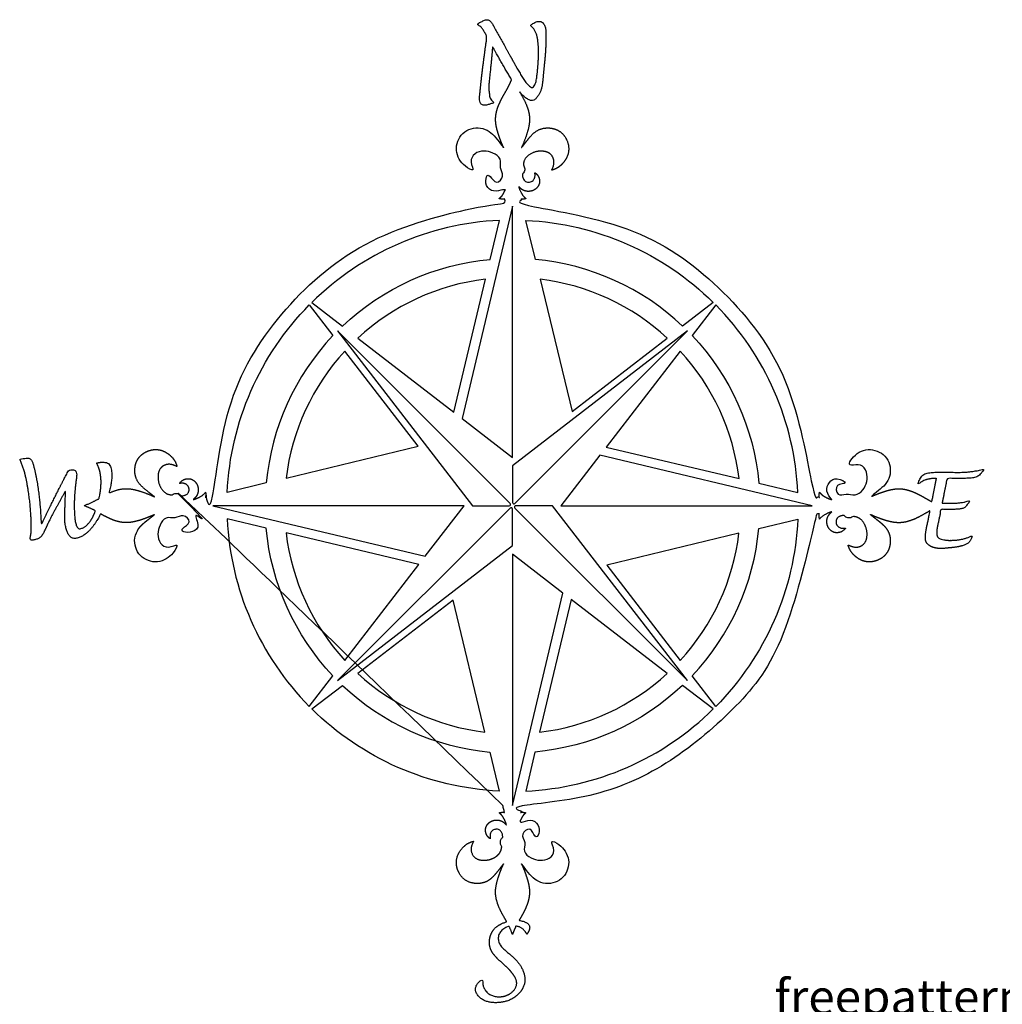
# Model space of a CAD drawing. Units: millimetres. Extents: x 104 to 868, y 158 to 929.
# Drawn here: x 104 to 489, y 543 to 929 of the extents above; entities that cross this region are included whole.
import ezdxf

# ---------------------------------------------------------------- set-up
doc = ezdxf.new("R2010")
doc.units = ezdxf.units.MM
doc.styles.get("Standard").update_dxf_attribs({"font": 'arial.ttf'})

msp = doc.modelspace()

# ---------------------------------------------------------------- linework, layer by layer
for points in [[(297.1713400701381, 757.5998324827427), (297.1713400701381, 856.0182812905701), (277.4134782947788, 772.8475741966851)], [(414.5333020168418, 738.6563193438701), (331.3625949229579, 758.4141811192297), (316.1148532090103, 738.6563193438701)], [(278.2278269312653, 738.6563193438701), (179.8093781234347, 738.6563193438701), (262.9800852173235, 718.8984575685108)], [(297.1713400701381, 621.2943573971704), (316.9292018454976, 704.4650644910555), (297.1713400701381, 719.7128062049942)]]:
    msp.add_lwpolyline(points, close=True)
for points in [[(288.3959507722689, 835.1521329225217), (292.0260332553139, 850.4329629210742, 0.1853553005992423), (218.549453426338, 818.2747291004835), (230.5503819937201, 809.0132482174087, -0.1684259013675521)], [(375.7932267139431, 818.2747291004762), (363.7922981465586, 809.0132482174, 0.1680092750207747), (306.1031033007089, 835.1377844090688), (302.4073184979261, 850.4287522667805, -0.1851455407280838)], [(274.1865949051803, 775.3378580657065), (286.5500756326285, 827.3819226479076, 0.1577298832695089), (236.5945633903234, 804.3487699527338)], [(320.4936217158527, 775.5983452143826), (357.7481167499914, 804.3487699527615, 0.157179346990295), (307.9832396582165, 827.3588940935153)], [(217.5529303135322, 817.2782059876753), (226.8144111966083, 805.2772774202905, 0.1680092750207747), (200.6898750049395, 747.588082574441), (185.3989071472279, 743.8922977716583, -0.1851455407280838)], [(393.6671536487895, 747.4317086417395), (408.947983647342, 743.8016261586945, 0.1853553005992423), (376.7897498267512, 817.2782059876704), (367.5282689436765, 805.2772774202882, -0.1684259013675521)], [(228.6569273691061, 807.170732044902), (281.5315795164618, 738.6563193438703), (295.882769906362, 738.656319343866, 0.6681786379193834), (296.2601833692972, 739.5674760447064)], [(365.6857527711697, 807.1707320449021), (297.1713400701381, 754.2960798975465), (297.1713400701337, 739.9448895076464, 0.6681786379193834), (298.0824967709741, 739.5674760447112)], [(260.2293141996256, 761.9786009895992), (231.4788894612821, 799.2330960236944, 0.1571793469902369), (208.4687653205174, 749.4682189319507)], [(333.8528787919731, 761.6410645088376), (385.8969433742336, 749.2775837813796, 0.1577298832696514), (362.863790679038, 799.2330960237238)], [(228.6569273691064, 670.1419066428384), (297.1713400701381, 723.016558790194), (297.1713400701424, 737.3677491800942, 0.6681786379193834), (296.260183369302, 737.7451626430294)], [(365.68575277117, 670.1419066428385), (312.8111006238143, 738.6563193438702), (298.4599102339139, 738.6563193438745, 0.6681786379193834), (298.0824967709789, 737.7451626430341)], [(200.6755264914866, 729.880930046001), (185.3946964929341, 733.511012529046, 0.1853553005992423), (217.5529303135249, 660.03443270007), (226.8144111965996, 672.0353612674523, -0.1684259013675521)], [(376.7897498267439, 660.034432700065), (367.5282689436679, 672.0353612674498, 0.1680092750207747), (393.6528051353366, 729.7245561132992), (408.9437729930482, 733.4203409160823, -0.1851455407280838)], [(208.4457367661055, 728.0350549063523, 0.1577298832694982), (231.478889461248, 678.0795426640386), (260.4898013482934, 715.6715741789124)], [(334.1133659406407, 715.3340376981581), (362.8637906790475, 678.0795426639841, 0.1571793469904934), (385.8739148198365, 727.8444197558173)], [(357.7481167500059, 672.9638687349473), (320.1560852350958, 701.9747806220352), (307.7926045076377, 649.9307160397806, 0.1577298832696734)], [(236.5945633902847, 672.9638687349972, 0.1571793469904018), (286.3594404820792, 649.9537445941863), (273.8490584244139, 701.7142934733675)], [(218.549453426333, 659.0379095872642), (230.5503819937176, 668.2993904703405, 0.1680092750207747), (288.2395768395672, 642.1748542786715), (291.93536164235, 626.8838864209599, -0.1851455407280838)], [(305.9467293680072, 642.1605057652187), (302.3166468849622, 626.8796757666661, 0.1853553005992423), (375.7932267139381, 659.0379095872569), (363.7922981465558, 668.2993904703318, -0.1684259013675521)]]:
    msp.add_lwpolyline(points, format="xyb", close=True)
msp.add_arc((297.1713400701381, 738.6563193438701), 96.89401165982689, 272.8937967554759, 272.9347771900079)
msp.add_rational_spline([(293.3529860759161, 621.293868677192), (293.5777295868417, 620.3475121342476), (293.8024723888329, 619.3982894667712), (294.0272151908239, 618.4490667992949), (294.0136191426209, 618.4562570143095), (293.4849035251139, 618.7216622475825), (292.681792405183, 618.5494426394886), (291.8995547206746, 618.3816991428301), (292.3167655658108, 618.0230828927533), (293.0964493706185, 617.3529006921101), (293.9280871513001, 615.7803685682742), (294.561138829941, 614.5628980648798), (294.7294800941347, 613.6953686502899), (294.7553344822168, 613.562130716828), (294.4257565274843, 613.9309609566521), (293.5744624291087, 614.8836430215658), (291.3828613897413, 615.8068903119802), (288.3877236116127, 615.2264423640319), (286.4526627878717, 612.8636943942724), (286.5927267239308, 610.1285636851469), (287.5558531630877, 608.8033629432207), (288.4442634433399, 608.1861822128819), (288.3803794591056, 608.6721245487238), (288.2210130719331, 609.884366949776), (289.2810529577062, 611.922455895856), (292.0874496818476, 612.1551023376607), (293.2690953399356, 610.2390548508423), (293.3240667763853, 609.1044471126864), (293.3425750178335, 608.7224379216784), (293.0795235489368, 608.4958733125396), (292.434599310722, 607.9404040404299), (292.2793447180495, 606.4570759740548), (292.7280358650225, 605.5606905767032), (292.9549703280532, 605.1073258509031), (292.8529350789568, 604.4938421008119), (292.5284687281291, 602.5429982949044), (289.6234194382591, 600.249189654051), (285.8812899753111, 599.4869566398041), (281.9305484888369, 600.4534616806922), (280.4421749005946, 604.1672022828596), (281.4157467559089, 606.2676854609686), (281.8613501741179, 607.2290757055075), (280.5992632428131, 606.8921092474536), (278.349076326414, 605.8547700551585), (275.4552890209825, 602.1498920708397), (274.8065144123664, 597.0471367131188), (278.0481356105711, 590.6437215857187), (287.0809497836076, 590.0553934427281), (291.0380625759399, 595.0545303684942), (293.028050522167, 597.6008968162979), (293.6792824542456, 598.4342059550431), (292.9380795582763, 596.8025057001582), (291.5075333625939, 593.2094391956146), (289.6216749045509, 586.0770678210474), (292.3739634655071, 579.9282811877003), (294.4356868035616, 576.4770118735917), (294.8866460548, 575.6764467649324), (292.7777571085417, 575.0764919401105), (288.5621921613438, 572.8074674971439), (287.390294209031, 565.5454235036327), (292.1393398454154, 560.077368192356), (296.7225913960617, 556.7416657696638), (299.5076069410422, 551.4092775259077), (296.7801520160424, 547.1869923713206), (292.1630765647567, 545.8511872914116), (287.6857338695351, 547.0278145650682), (285.5481298991249, 550.1185353807957), (285.4126213184177, 552.2286509017277), (285.3519352275634, 553.1736439165513), (284.6888307871259, 552.6714358340081), (283.1478059091005, 551.4537819620659), (282.173026408321, 548.5837669820572), (284.9893757132072, 544.6798969416107), (290.8700441177048, 543.550322425139), (297.7782007195303, 544.9944955790425), (302.9552879383773, 551.0469420719484), (300.9899930255967, 558.6687134595762), (296.263313765088, 562.934817480203), (291.6014727959855, 566.6244846200515), (291.4091243648331, 571.3184422259179), (293.8089111265249, 573.3604528777706), (295.726905323937, 573.8626436389565), (295.8296186297193, 573.8869931106476), (296.3272543789578, 572.8583304040878), (296.7650844176205, 571.7940364712236), (297.1523533113995, 570.7046789470176), (297.5542307775311, 571.8324463992835), (298.0103065162498, 572.9332966071661), (298.5308372599998, 573.9954871346363), (299.4057463981301, 573.8593779918928), (301.2134733228641, 573.184547368736), (302.2636872714363, 571.64844965479), (302.8344352275635, 570.8136439165514), (303.1258278127463, 571.261170183217), (303.7682099076349, 572.2477528051381), (304.1357793519469, 574.467741444895), (301.9898552507734, 575.7447650485402), (300.4828523710594, 576.1129301423528), (299.7198374720265, 576.1971507995931), (300.0790904009577, 576.8212457448064), (302.0257508110103, 580.1210851876117), (304.6945683851638, 586.0714108293295), (302.8140641431596, 593.2051957535), (301.3862153700848, 596.7993350392375), (300.6462374661451, 598.4315911945225), (301.2968437181071, 597.5977934642648), (303.2849197557975, 595.0499340134727), (307.2382789922965, 590.0478282168119), (316.2715322302315, 590.629376003141), (319.5179590324747, 597.0303561081047), (318.8730148255256, 602.1335970100669), (315.982009282601, 605.840646078874), (313.7326016453517, 606.8796740092444), (312.4707680026081, 607.2175877172609), (312.9156496586741, 606.2558632657101), (313.8876445796995, 604.154649898991), (312.3964838110264, 600.4420275427134), (308.4450179616615, 599.4784882709065), (304.703461698575, 600.243529979332), (301.8001350006464, 602.5395185556371), (301.4771330792719, 604.4906053621773), (301.3755583507309, 605.104165528914), (301.602833053455, 605.5573597859521), (302.0521969168428, 606.4534081352274), (301.8980557803275, 607.9368523205864), (301.2535486689085, 608.492805527813), (300.990667337541, 608.719567524235), (301.009462316666, 609.1015627150109), (301.0652853943711, 610.2361288709945), (302.2483689388846, 612.1512888537957), (305.0545902438703, 611.9165359462522), (306.1131000052153, 609.8776518895435), (305.9528237322388, 608.6655294532403), (305.8885750090442, 608.1796352067493), (306.7774483058488, 608.7961489066676), (307.7415691929189, 610.1206263354372), (307.883686127261, 612.8556511395585), (305.9503993692883, 615.2198509347595), (302.9556981294809, 615.8025469228576), (300.7634047016856, 614.8809449472412), (299.9113957430347, 613.9289021471973), (299.5815410306129, 613.5603193983504), (299.6074954221731, 613.6935378875139), (299.7764878219462, 614.560940697763), (300.4104531772544, 615.7779356783338), (301.2432710942241, 617.3498431170611), (302.0234577300598, 618.0194398843784), (302.4409376413955, 618.37774286755), (301.6588260885053, 618.546073478467), (300.8558444659215, 618.7188958675303), (300.3269297794741, 618.4538875723683), (300.3133283379975, 618.4467075648147), (300.538783580087, 619.395761268939), (300.7642388221766, 620.3448149730636), (300.9896940642684, 621.2938686771881), (366.2443356023633, 623.4169099031977), (412.4107495107432, 669.5833238115345), (414.5337907368171, 734.8379653496513), (415.4801472797605, 735.0627088605738), (416.4293699472371, 735.2874516625649), (417.3785926147133, 735.512194464556), (417.3714023996986, 735.4985984163528), (417.1059971664256, 734.9698827988459), (417.2782167745195, 734.1667716789149), (417.4459602711778, 733.3845339944065), (417.8045765212548, 733.801744839543), (418.474758721898, 734.5814286443506), (420.0472908457339, 735.4130664250321), (421.2647613491283, 736.0461181036733), (422.1322907637182, 736.2144593678667), (422.2655286971801, 736.240313755949), (421.896698457356, 735.9107358012163), (420.9440163924423, 735.0594417028409), (420.0207691020279, 732.8678406634733), (420.6012170499762, 729.8727028853448), (422.9639650197356, 727.9376420616038), (425.6990957288612, 728.0777059976627), (427.0242964707875, 729.0408324368198), (427.6414772011264, 729.9292427170722), (427.1555348652841, 729.8653587328376), (425.9432924642319, 729.7059923456654), (423.9052035181519, 730.7660322314382), (423.6725570763473, 733.5724289555797), (425.5886045631657, 734.7540746136677), (426.7232123013216, 734.8090460501174), (427.1052214923297, 734.8275542915655), (427.3317861014686, 734.564502822669), (427.8872553735785, 733.919578584454), (429.3705834399531, 733.7643239917817), (430.2669688373048, 734.2130151387548), (430.720333563105, 734.4399496017853), (431.3338173131962, 734.3379143526888), (433.2846611191037, 734.0134480018613), (435.5784697599569, 731.1083987119912), (436.3407027742039, 727.3662692490431), (435.3741977333158, 723.4155277625688), (431.6604571311486, 721.9271541743268), (429.5599739530396, 722.9007260296409), (428.5985837085006, 723.34632944785), (428.9355501665543, 722.0842425165451), (429.9728893588496, 719.834055600146), (433.6777673431684, 716.9402682947145), (438.7805227008893, 716.2914936860984), (445.1839378282893, 719.5331148843031), (445.7722659712801, 728.5659290573398), (440.773129045514, 732.5230418496719), (438.2267625977101, 734.513029795899), (437.393453458965, 735.1642617279779), (439.0251537138499, 734.4230588320083), (442.6182202183936, 732.9925126363262), (449.7505915929607, 731.106654178283), (456.1123626925198, 733.9542777614105), (459.7235220003843, 736.1451438598116), (460.7206563768591, 736.6871187009929), (460.4074228959604, 735.0306615733195), (459.7747452208912, 731.7309059746636), (458.7874106875585, 727.7363282574194), (458.9546800852263, 723.8676492175422), (462.6838537241958, 721.5887730811462), (467.6575872881153, 722.0820410594736), (472.3053643977261, 722.4922938039902), (476.2232387159481, 723.9429911818582), (476.9291556951903, 725.8960991941864), (477.2811122384116, 726.8698810478187), (476.222410826436, 726.4497839202388), (473.8130301263788, 725.4937316283545), (470.0213134294524, 725.0486732083094), (466.7385799907785, 725.0590274271472), (463.4509347330661, 725.9783140028801), (463.1780760332449, 729.1817405995478), (464.2069927515926, 732.9240995116915), (464.7397881589419, 735.9477512942879), (464.9649403634119, 737.2255060478187), (466.5432626986101, 737.238407529997), (469.1708829331842, 737.1862281587782), (472.6624476563201, 737.287205710798), (474.8263702729671, 737.9773661287564), (475.8100297167759, 739.8571979138885), (476.3164247384118, 740.7495685478187), (475.5919625469705, 740.5010513845784), (473.7817699578222, 739.8800887829573), (470.0936004217619, 739.6029016752972), (467.1950155981931, 739.6426667504591), (465.4390809884116, 739.6667560478187), (466.0920497384117, 742.9020685478187), (466.7450184884119, 746.1373810478187), (467.3979872384116, 749.3726935478187), (469.7905715370024, 749.3713603453937), (473.1044740743454, 749.3695137634772), (477.2711419409627, 749.3910944656408), (480.1598000652354, 750.2606232394985), (481.191569917122, 751.9708380731901), (481.7501747384117, 752.8967560478186), (479.7314047488351, 752.4865237077875), (475.0291743342561, 751.530987913071), (467.7867739557418, 751.8402152201216), (462.0797134755567, 751.8487807202816), (458.2034071985549, 751.1682917349445), (456.7244676279558, 749.2970210612997), (456.1984437107193, 747.827141381505), (455.9201747384117, 747.0495685478186), (456.480201605329, 747.4298956644382), (457.7876506713549, 748.31781437474), (460.2692028947695, 749.2693620205971), (462.2103251621161, 749.3367898807305), (463.2439247384118, 749.3726935478187), (462.637443388646, 746.3217210434098), (462.030962038887, 743.2707485390011), (461.424480689129, 740.2197760345925), (461.3812152670821, 740.2418711112042), (460.1352241518225, 740.8823915025716), (456.3280502299642, 743.2319880158027), (449.7562485846786, 746.1795476588958), (442.6224636605081, 744.2990434168917), (439.0283243747705, 742.8711946438168), (437.3960682194856, 742.1312167398773), (438.2298659497434, 742.7818229918392), (440.7777254005354, 744.7698990295298), (445.7798311971962, 748.7232582660286), (445.1982834108671, 757.7565115039635), (438.7973033059031, 761.0029383062067), (433.6940624039412, 760.3579940992577), (429.9870133351341, 757.466988556333), (428.9479854047636, 755.2175809190837), (428.6100716967474, 753.9557472763402), (429.5717961482981, 754.4006289324061), (431.6730095150171, 755.3726238534316), (435.3856318712947, 753.8814630847585), (436.3491711431016, 749.9299972353934), (435.584129434676, 746.188440972307), (433.2881408583709, 743.2851142743784), (431.3370540518308, 742.962112353004), (430.723493885094, 742.860537624463), (430.2702996280559, 743.087812327187), (429.3742512787807, 743.5371761905749), (427.8908070934217, 743.3830350540597), (427.3348538861953, 742.7385279426405), (427.108091889773, 742.4756466112731), (426.7260966989972, 742.494441590398), (425.5915305430135, 742.5502646681032), (423.6763705602125, 743.7333482126168), (423.9111234677559, 746.5395695176026), (425.9500075244646, 747.5980792789474), (427.1621299607677, 747.4378030059709), (427.6480242072588, 747.3735542827762), (427.0315105073405, 748.2624275795808), (425.7070330785709, 749.2265484666509), (422.9720082744495, 749.368665400993), (420.6078084792486, 747.4353786430206), (420.0251124911505, 744.440677403213), (420.9467144667671, 742.2483839754177), (421.8987572668108, 741.3963750167668), (422.2673400156577, 741.066520304345), (422.1341215264942, 741.0924746959054), (421.2667187162448, 741.2614670956782), (420.0497237356741, 741.8954324509863), (418.4778162969469, 742.7282503679561), (417.8082195296294, 743.5084370037919), (417.4499165464583, 743.9259169151277), (417.2815859355412, 743.1438053622375), (417.1087635464777, 742.3408237396537), (417.3737718416398, 741.8119090532061), (417.3809518491932, 741.7983076117297), (416.4318981450687, 742.0237628538193), (415.4828444409445, 742.2492180959086), (414.5337907368197, 742.4746733380003), (412.410749510796, 807.7293148761096), (366.2443356024619, 853.8957287844784), (300.9896940643548, 856.0187700105517), (300.7649505534343, 856.9651265534925), (300.5402077514432, 857.9143492209691), (300.315464949452, 858.8635718884454), (300.3290609976553, 858.8563816734309), (300.8577766151623, 858.5909764401575), (301.6608877350932, 858.7631960482516), (302.4431254196015, 858.9309395449098), (302.0259145744653, 859.2895557949869), (301.2462307696576, 859.9597379956302), (300.414592988976, 861.5322701194658), (299.7815413103351, 862.7497406228604), (299.6132000461414, 863.6172700374505), (299.5873456580593, 863.750507970912), (299.9169236127918, 863.3816777310881), (300.7682177111674, 862.4289956661744), (302.9598187505349, 861.50574837576), (305.9549565286634, 862.0861963237084), (307.8900173524043, 864.4489442934679), (307.7499534163453, 867.1840750025934), (306.7868269771884, 868.5092757445195), (305.8984166969362, 869.1264564748584), (305.9623006811705, 868.6405141390164), (306.1216670683427, 867.4282717379641), (305.0616271825699, 865.3901827918842), (302.2552304584285, 865.1575363500795), (301.0735848003403, 867.073583836898), (301.0186133638908, 868.2081915750538), (301.0001051224426, 868.5902007660617), (301.2631565913393, 868.8167653752007), (301.9080808295541, 869.3722346473103), (302.0633354222266, 870.8555627136853), (301.6146442752536, 871.751948111037), (301.387709812223, 872.205312836837), (301.4897450613194, 872.8187965869286), (301.814211412147, 874.7696403928356), (304.719260702017, 877.0634490336892), (308.461390164965, 877.8256820479361), (312.4121316514393, 876.859177007048), (313.9005052396815, 873.1454364048806), (312.9269333843672, 871.0449532267716), (312.4813299661582, 870.0835629822327), (313.743416897463, 870.4205294402866), (315.9936038138621, 871.4578686325818), (318.8873911192936, 875.1627466169004), (319.5361657279097, 880.2655019746215), (316.294544529705, 886.6689171020215), (307.2617303566685, 887.2572452450121), (303.3046175643363, 882.258108319246), (301.3146296181091, 879.7117418714424), (300.6633976860305, 878.8784327326972), (301.4046005819998, 880.5101329875819), (302.835146777682, 884.1031994921257), (304.7210052357252, 891.2355708666927), (302.0921040477804, 897.108702308699), (300.1948739702391, 900.3488725221584), (299.8749227976123, 900.9031047896465), (300.5845480972125, 899.9613197688072), (302.0076938367044, 898.3974660917199), (305.0119690108597, 896.7811182930651), (308.7854215802877, 900.5407071133048), (309.1068798141419, 907.9599057471858), (310.2133622306108, 916.1003316807448), (310.2366885831529, 922.6760897673101), (310.2130869755083, 926.5408716067737), (308.6378352483969, 928.3351592894589), (307.1061948477434, 928.4460865277877), (305.5666641704302, 927.8407728996384), (304.5793433894364, 927.0478501146433), (304.0844131416907, 926.6503688927592), (304.783701822108, 926.2733513124841), (307.0647922320723, 923.8059141522633), (307.5401506093506, 915.8566456173472), (307.0489693664233, 908.8546496333583), (306.2202825052011, 903.6003988932232), (304.8517158829791, 902.1940394039186), (302.536393575625, 903.8872303052505), (299.3330120859746, 909.2487517117227), (294.596221352373, 917.7898500277802), (290.6353861323573, 924.9507840230842), (288.6164930466607, 928.5843607487018), (287.1026599357215, 929.1828375030691), (285.2525990828853, 928.4822865611769), (283.9796941940651, 927.7285956748761), (283.1338294749803, 927.2277565820134), (283.8976917140012, 926.9135113859015), (284.762920063871, 926.3009566797139), (286.0834373038538, 924.4966325675397), (286.7838655058467, 923.0258211547985), (287.1277553637533, 922.3036955660582), (286.6786562966211, 919.0566510788755), (285.6481180978585, 911.6057262784963), (284.6631925248951, 903.2850770895732), (284.1079252151367, 897.197700346283), (285.0822087231049, 895.3499372872951), (287.7880445354344, 895.6193232825233), (289.2530668257436, 896.2743819449313), (289.898795021968, 896.5631078239136), (289.5701815140713, 896.8048778502682), (288.6593598934555, 897.4749944520775), (287.5269769024496, 901.3180514365572), (288.4663460181869, 908.5529514324489), (289.026495544075, 914.9110384091395), (289.370411379557, 918.4720698539663), (290.8555769221432, 915.7999982201546), (293.2582946926946, 911.4770902246149), (295.8062994722284, 907.1819498958639), (296.8028269402726, 905.5727839220511), (296.427046747704, 904.616654694465), (295.4525674044683, 902.4422072843298), (292.5956713982055, 897.8130295036965), (289.6481117551123, 891.2412278584108), (291.5286159971165, 884.1074429342402), (292.9564647701914, 880.5133036485026), (293.696442674131, 878.8810474932176), (293.045836422169, 879.7148452234755), (291.0577603844786, 882.2627046742676), (287.1044011479794, 887.2648104709282), (278.0711479100448, 886.6832626845992), (274.8247211078015, 880.2822825796354), (275.4696653147505, 875.1790416776734), (278.3606708576751, 871.4719926088662), (280.6100784949244, 870.4329646784959), (281.871912137668, 870.0950509704794), (281.427030481602, 871.0567754220303), (280.4550355605766, 873.1579887887491), (281.9461963292499, 876.8706111450269), (285.8976621786146, 877.8341504168336), (289.6392184417011, 877.0691087084083), (292.5425451396297, 874.773120132103), (292.8655470610042, 872.8220333255629), (292.9671217895452, 872.208473158826), (292.7398470868211, 871.7552789017881), (292.2904832234333, 870.8592305525128), (292.4446243599486, 869.3757863671538), (293.0891314713676, 868.8198331599274), (293.3520128027349, 868.5930711635053), (293.3332178236101, 868.2110759727292), (293.2773947459048, 867.0765098167456), (292.0943112013913, 865.1613498339445), (289.2880898964058, 865.3961027414881), (288.2295801350608, 867.4349867981966), (288.3898564080373, 868.6471092345), (288.4541051312319, 869.133003480991), (287.5652318344273, 868.5164897810726), (286.6011109473573, 867.192012352303), (286.4589940130152, 864.4569875481819), (288.3922807709878, 862.0927877529807), (291.3869820107952, 861.5100917648826), (293.5792754385905, 862.4316937404989), (294.4312843972414, 863.383736540543), (294.7611391096632, 863.7523192893898), (294.7351847181028, 863.6191008002263), (294.56619231833, 862.7516979899771), (293.9322269630218, 861.5347030094061), (293.099409046052, 859.9627955706791), (292.3192224102163, 859.2931988033617), (291.9017424988804, 858.9348958201901), (292.6838540517708, 858.7665652092733), (293.4868356743543, 858.59374282021), (294.015750360802, 858.8587511153718), (294.0293518022784, 858.8659311229255), (293.803896560189, 857.916877418801), (293.5784413180995, 856.9678237146765), (293.3529860760077, 856.0187700105521), (228.0983445378986, 853.8957287845324), (181.9319306295281, 807.7293148761979), (179.8088894034547, 742.4746733380897), (178.8625328605153, 742.2499298271664), (177.913310193039, 742.0251870251753), (176.9640875255627, 741.800444223184), (176.9712777405775, 741.8140402713874), (177.2366829738505, 742.3427558888943), (177.0644633657566, 743.1458670088252), (176.896719869098, 743.9281046933338), (176.5381036190213, 743.5108938481974), (175.867921418378, 742.7312100433896), (174.295389294542, 741.899572262708), (173.0779187911478, 741.2665205840672), (172.2103893765579, 741.0981793198735), (172.077151443096, 741.0723249317912), (172.4459816829201, 741.4019028865238), (173.3986637478338, 742.2531969848994), (174.3219110382481, 744.4447980242669), (173.7414630902999, 747.4399358023954), (171.3787151205401, 749.3749966261365), (168.6435844114148, 749.2349326900772), (167.3183836694886, 748.2718062509205), (166.7012029391496, 747.3833959706682), (167.1871452749917, 747.4472799549026), (168.3993876760441, 747.6066463420748), (170.437476622124, 746.5466064563019), (170.6701230639287, 743.7402097321605), (168.7540755771103, 742.5585640740726), (167.6194678389545, 742.5035926376229), (167.2374586479463, 742.4850843961747), (167.0108940388074, 742.7481358650712), (166.4554247666976, 743.3930601032861), (164.9720967003227, 743.5483146959587), (164.0757113029713, 743.0996235489856), (163.6223465771709, 742.872689085955), (163.0088628270798, 742.9747243350513), (161.0580190211724, 743.299190685879), (158.7642103803189, 746.204239975749), (158.0019773660719, 749.946369438697), (158.9684824069602, 753.8971109251714), (162.6822230091275, 755.3854845134135), (164.7827061872362, 754.4119126580994), (165.7440964317754, 753.96630923989), (165.4071299737216, 755.2283961711952), (164.3697907814262, 757.4785830875944), (160.6649127971077, 760.3723703930256), (155.5621574393865, 761.0211450016418), (149.1587423119868, 757.7795238034371), (148.5704141689959, 748.7467096304006), (153.5695510947621, 744.7895968380683), (156.1159175425659, 742.7996088918412), (156.9492266813108, 742.1483769597625), (155.3175264264262, 742.8895798557318), (151.7244599218825, 744.320126051414), (145.50135381784, 745.9655671908725), (141.1336310409524, 744.5477336914769), (139.0973238765659, 743.6064352043473), (139.1819336858443, 743.9196520775083), (140.1231542731207, 747.5837408287734), (140.7483387637369, 752.3838740869862), (138.9659474712819, 755.2617679211421), (137.1290663337204, 755.9009890812208), (135.2868784890565, 755.6485973271283), (134.1962915558965, 755.3764324074316), (135.3102668707324, 753.3930105599416), (136.3348054746966, 748.8618445569577), (135.7962335246807, 744.1494834551892), (135.2022266732565, 741.5204916461926), (134.4880644435377, 741.1069386406741), (132.584218811952, 740.0105054351501), (130.5391728376671, 739.1443815910377), (129.2196996732855, 738.6753061026085), (130.5388203695518, 738.2052403263068), (132.0775423710329, 737.5521936915), (133.5361781866684, 736.7687396813168), (133.7779534153064, 736.6355899961177), (132.8564468561785, 734.1592622497008), (131.0709555573967, 730.9388462517975), (126.3536296346369, 728.7060907762439), (125.1226630556575, 736.9697345306287), (125.6094896898648, 744.8233718242511), (126.6601275374407, 751.6232909265818), (125.6054122107161, 752.8822796547918), (124.0695432642517, 752.6963763117961), (123.2894165558966, 752.4938542824318), (119.5054369225229, 745.5462647629707), (116.0437063090032, 738.3606145592655), (112.5597290558967, 731.2510417824316), (112.352400771661, 734.8867729202432), (111.9197738283046, 742.4733656266656), (110.4659869713125, 750.7555178449322), (109.0824140871002, 756.1672096851877), (108.0112359984591, 757.2954442904651), (106.3183707484652, 757.3310498163003), (104.9559624527182, 757.0375775347486), (104.1334790558967, 756.8275652199318), (105.7123554098802, 753.5639155002264), (107.5391956069247, 745.5772283967951), (108.7315292781209, 734.773815507709), (108.6339246209811, 727.4997113158026), (108.0709790558967, 725.0297917824317), (108.9359963298941, 725.133468370892), (110.2947675204082, 725.3650388508746), (112.7598016751028, 726.1766483753952), (116.1229020455139, 734.3701951671762), (119.7074145598374, 740.1234975419608), (122.0687915558967, 744.5597917824317), (121.9913020695333, 742.0264901592197), (121.8296815390467, 736.7427597921697), (121.5140414599555, 730.5202770062301), (124.2597455076954, 725.2834166028747), (130.5122705633362, 726.7314932124419), (133.8133200947741, 731.7498114760923), (135.6852861769732, 735.2009906686365), (135.8249816271634, 735.4635868939768), (136.0809079867326, 735.3159039937115), (139.0539350813092, 733.614505443545), (144.5864315555973, 731.1330910288443), (151.7202164797679, 733.0135952708486), (155.3143557655055, 734.4414440439233), (156.9466119207904, 735.181421947863), (156.1128141905326, 734.5308156959009), (153.5649547397406, 732.5427396582105), (148.5628489430798, 728.5893804217116), (149.144396729409, 719.5561271837767), (155.5453768343727, 716.3097003815335), (160.6486177363349, 716.9546445884826), (164.3556668051419, 719.8456501314072), (165.3946947355125, 722.0950577686565), (165.7326084435287, 723.3568914113999), (164.7708839919778, 722.9120097553341), (162.6696706252589, 721.9400148343086), (158.9570482689812, 723.4311756029819), (157.9935089971745, 727.3826414523469), (158.7585507056001, 731.1241977154333), (161.0545392819051, 734.0275244133618), (163.0056260884453, 734.350526334736), (163.619186255182, 734.4521010632773), (164.0723805122202, 734.2248263605533), (164.9684288614953, 733.7754624971654), (166.4518730468544, 733.9296036336807), (167.0078262540808, 734.5741107450996), (167.2345882505028, 734.8369920764671), (167.6165834412788, 734.8181970973421), (168.7511495972626, 734.762374019637), (170.6663095800636, 733.5792904751236), (170.4315566725201, 730.7730691701378), (168.3926726158115, 729.7145594087929), (167.1805501795083, 729.8748356817694), (166.6946559330172, 729.939084404964), (167.3111696329356, 729.0502111081593), (168.6356470617052, 728.0860902210893), (171.3706718658263, 727.9439732867472), (173.7348716610274, 729.8772600447197), (174.3175676491255, 732.8719612845272), (173.3959656735089, 735.0642547123225), (172.443922873465, 735.9162636709735), (172.0753401246184, 736.2461183833952), (172.2085586137818, 736.2201639918349), (173.0759614240312, 736.051171592062), (174.2929564046019, 735.4172062367538), (175.8648638433292, 734.584388319784), (176.5344606106464, 733.8042016839483), (176.8927635938178, 733.3867217726123), (177.0610942047349, 734.1688333255028), (177.2339165937983, 734.9718149480866), (176.9689082986363, 735.500729634534), (176.9617282910826, 735.5143310760105), (177.9107819952073, 735.2888758339211), (178.8598356993316, 735.0634205918315), (179.8088894034563, 734.8379653497396), (181.9319306294753, 669.5833238116318), (228.0983445378094, 623.4169099032626), (293.3529860759167, 621.2938686771892)], [1, 1, 1, 1, 1, 1, 1, 1, 1, 1, 1, 1, 1, 1, 1, 1, 1, 1, 1, 1, 1, 1, 1, 1, 1, 1, 1, 1, 1, 1, 1, 1, 1, 1, 1, 1, 1, 1, 1, 1, 1, 1, 1, 1, 1, 1, 1, 1, 1, 1, 1, 1, 1, 1, 1, 1, 1, 1, 1, 1, 1, 1, 1, 1, 1, 1, 1, 1, 1, 1, 1, 1, 1, 1, 1, 1, 1, 1, 1, 1, 1, 1, 1, 1, 1, 1, 1, 1, 1, 1, 1, 1, 1, 1, 1, 1, 1, 1, 1, 1, 1, 1, 1, 1, 1, 1, 1, 1, 1, 1, 1, 1, 1, 1, 1, 1, 1, 1, 1, 1, 1, 1, 1, 1, 1, 1, 1, 1, 1, 1, 1, 1, 1, 1, 1, 1, 1, 1, 1, 1, 1, 1, 1, 1, 1, 1, 1, 1, 1, 1, 1, 1, 1, 1, 1, 0.8198174607909209, 0.8198174607909209, 1, 1, 1, 1, 1, 1, 1, 1, 1, 1, 1, 1, 1, 1, 1, 1, 1, 1, 1, 1, 1, 1, 1, 1, 1, 1, 1, 1, 1, 1, 1, 1, 1, 1, 1, 1, 1, 1, 1, 1, 1, 1, 1, 1, 1, 1, 1, 1, 1, 1, 1, 1, 1, 1, 1, 1, 1, 1, 1, 1, 1, 1, 1, 1, 1, 1, 1, 1, 1, 1, 1, 1, 1, 1, 1, 1, 1, 1, 1, 1, 1, 1, 1, 1, 1, 1, 1, 1, 1, 1, 1, 1, 1, 1, 1, 1, 1, 1, 1, 1, 1, 1, 1, 1, 1, 1, 1, 1, 1, 1, 1, 1, 1, 1, 1, 1, 1, 1, 1, 1, 1, 1, 1, 1, 1, 1, 1, 1, 1, 1, 1, 1, 1, 1, 1, 1, 1, 1, 1, 1, 1, 1, 1, 1, 1, 1, 1, 1, 1, 1, 1, 1, 1, 1, 1, 1, 1, 1, 1, 1, 1, 1, 1, 1, 1, 1, 1, 1, 1, 0.8198174607909637, 0.8198174607909637, 0.9999999999999998, 1, 1, 1, 1, 1, 1, 1, 1, 1, 1, 1, 1, 1, 1, 1, 1, 1, 1, 1, 1, 1, 1, 1, 1, 1, 1, 1, 1, 1, 1, 1, 1, 1, 1, 1, 1, 1, 1, 1, 1, 1, 1, 1, 1, 1, 1, 1, 1, 1, 1, 1, 1, 1, 1, 1, 1, 1, 1, 1, 1, 1, 1, 1, 1, 1, 1, 1, 1, 1, 1, 1, 1, 1, 1, 1, 1, 1, 1, 1, 1, 1, 1, 1, 1, 1, 1, 1, 1, 1, 1, 1, 1, 1, 1, 1, 1, 1, 1, 1, 1, 1, 1, 1, 1, 1, 1, 1, 1, 1, 1, 1, 1, 1, 1, 1, 1, 1, 1, 1, 1, 1, 1, 1, 1, 1, 1, 1, 1, 1, 1, 1, 1, 1, 1, 1, 1, 1, 1, 1, 1, 1, 1, 1, 1, 1, 1, 1, 1, 1, 1, 1, 1, 1, 1, 1, 1, 1, 1, 1, 1, 1, 1, 1, 1, 0.8198174607909579, 0.8198174607909579, 0.9999999999999998, 1, 1, 1, 1, 1, 1, 1, 1, 1, 1, 1, 1, 1, 1, 1, 1, 1, 1, 1, 1, 1, 1, 1, 1, 1, 1, 1, 1, 1, 1, 1, 1, 1, 1, 1, 1, 1, 1, 1, 1, 1, 1, 1, 1, 1, 1, 1, 1, 1, 1, 1, 1, 1, 1, 1, 1, 1, 1, 1, 1, 1, 1, 1, 1, 1, 1, 1, 1, 1, 1, 1, 1, 1, 1, 1, 1, 1, 1, 1, 1, 1, 1, 1, 1, 1, 1, 1, 1, 1, 1, 1, 1, 1, 1, 1, 1, 1, 1, 1, 1, 1, 1, 1, 1, 1, 1, 1, 1, 1, 1, 1, 1, 1, 1, 1, 1, 1, 1, 1, 1, 1, 1, 1, 1, 1, 1, 1, 1, 1, 1, 1, 1, 1, 1, 1, 1, 1, 1, 1, 1, 1, 1, 1, 1, 1, 1, 1, 1, 1, 1, 1, 1, 1, 1, 1, 1, 1, 1, 1, 1, 1, 1, 1, 1, 1, 1, 1, 1, 1, 0.8198174607909628, 0.8198174607909628, 1], degree=3, knots=[0, 0, 0, 0, 0.3931573858649244, 0.3931573858649244, 0.3931573858649244, 0.5102235497784023, 4.89730996559615, 4.89730996559615, 4.89730996559615, 6.063725455824624, 7.077107729746785, 8.677601446987865, 8.968012654095673, 8.968012654095673, 8.968012654095673, 12.05195823587201, 16.9337902062025, 23.77458419531513, 29.81472327179699, 34.62783459667844, 40.22469856052885, 40.22469856052885, 40.22469856052885, 41.26863073331605, 42.82891463790065, 44.55203498442779, 46.17302361580186, 46.99581626940426, 46.99581626940426, 46.99581626940426, 47.72289023155463, 48.77838613351832, 49.8585267249282, 49.8585267249282, 49.8585267249282, 53.6731893209394, 61.98893913756046, 70.28659416372648, 77.44276781710094, 85.16697142447038, 91.68617084719222, 91.68617084719222, 91.68617084719222, 99.67363292616278, 110.3549823395126, 117.3978473776903, 132.045666813148, 149.675318163717, 163.4685976072703, 170.1782772851179, 170.1782772851179, 170.1782772851179, 181.5611485344461, 195.9371334276279, 215.5292729084745, 221.3634800755628, 221.3634800755628, 221.3634800755628, 225.1248824436914, 229.3220548740531, 232.3222365891622, 237.4995821616901, 239.7166598707656, 242.0658822570674, 245.303672833549, 247.7658636553608, 249.8326657142345, 251.5089817225667, 251.5089817225667, 251.5089817225667, 252.9834020837216, 254.4871549125564, 256.8474155312683, 260.3746817181054, 264.6603222181129, 269.0813837521059, 272.7687476861702, 277.3452730962949, 280.541857168163, 282.3562686542718, 285.5023973653165, 285.6788576358847, 285.6788576358847, 285.6788576358847, 292.9203958516536, 292.9203958516536, 292.9203958516536, 300.4192684238046, 300.4192684238046, 300.4192684238046, 301.9039471197143, 303.6712827484093, 303.6712827484093, 303.6712827484093, 304.6377311786796, 305.8018419966779, 307.1491725421952, 308.5198576933967, 308.5198576933967, 308.5198576933967, 313.0823436448982, 332.6744831257447, 347.0504680189265, 358.4333392682542, 358.4333392682542, 358.4333392682542, 365.1430189461025, 378.9362983896554, 396.5659497402248, 411.213769175682, 418.2566342138602, 428.9379836272096, 436.9254457061802, 436.9254457061802, 436.9254457061802, 443.4446451289026, 451.1688487362721, 458.3250223896461, 466.6226774158126, 474.9384272324337, 478.7530898284444, 478.7530898284444, 478.7530898284444, 481.9299739208267, 485.0343736324844, 487.1728264623384, 487.1728264623384, 487.1728264623384, 489.5928048552864, 494.3604184769752, 499.4284194961733, 504.0174898037744, 507.0878785472664, 507.0878785472664, 507.0878785472664, 512.6847425111168, 517.4978538359987, 523.5379929124801, 530.3787869015927, 535.2606188719237, 538.3445644536996, 538.3445644536996, 538.3445644536996, 539.1987150628406, 543.9060495253148, 546.8865856250858, 550.3172194198755, 550.3172194198755, 550.3172194198755, 554.7043058356934, 554.8213719996065, 554.8213719996065, 554.8213719996065, 555.2145293854715, 555.2145293854715, 555.2145293854715, 556.7202792246535, 556.7202792246535, 556.7202792246535, 557.1134366105185, 557.1134366105185, 557.1134366105185, 557.2305027744319, 561.6175891902496, 561.6175891902496, 561.6175891902496, 562.784004680478, 563.7973869544004, 565.3978806716414, 565.6882918787492, 565.6882918787492, 565.6882918787492, 568.7722374605254, 573.6540694308561, 580.4948634199689, 586.5350024964503, 591.348113821332, 596.9449777851823, 596.9449777851823, 596.9449777851823, 597.9889099579696, 599.5491938625541, 601.2723142090814, 602.8933028404554, 603.7160954940579, 603.7160954940579, 603.7160954940579, 604.4431694562082, 605.4986653581719, 606.578805949582, 606.578805949582, 606.578805949582, 610.3934685455929, 618.7092183622138, 627.0068733883801, 634.1630470417543, 641.8872506491236, 648.406450071846, 648.406450071846, 648.406450071846, 656.3939121508166, 667.075261564166, 674.1181266023442, 688.7659460378014, 706.3955973883708, 720.1888768319236, 726.8985565097717, 726.8985565097717, 726.8985565097717, 738.2814277590999, 752.6574126522816, 772.2495521331283, 779.4624505514797, 779.4624505514797, 779.4624505514797, 782.4630837482085, 785.4481072422803, 786.9179114237342, 788.9312453564453, 792.2826328903205, 795.6801364686153, 797.4517608757837, 799.2133555026952, 799.2133555026952, 799.2133555026952, 801.2444159076135, 803.8356198020581, 805.8890509519425, 807.3124068638517, 808.6430255893118, 811.8008309596248, 814.1119070170727, 814.1119070170727, 814.1119070170727, 816.9351895290652, 818.8111051589118, 819.9939493857424, 821.764027912799, 821.764027912799, 821.764027912799, 823.1275832639251, 825.1711039764808, 828.3114252241254, 828.3114252241254, 828.3114252241254, 834.2052604138306, 834.2052604138306, 834.2052604138306, 838.4698646924046, 840.1120462051833, 841.6893137371364, 843.5513897377695, 843.5513897377695, 843.5513897377695, 847.2204685200171, 852.0976104228697, 856.3691748226418, 857.5514401543674, 858.8710737749392, 860.3532362864669, 860.3532362864669, 860.3532362864669, 861.5613132702023, 863.1736351233438, 865.0099475381098, 865.0099475381098, 865.0099475381098, 870.5647110901846, 870.5647110901846, 870.5647110901846, 870.8730991881058, 879.4598774493012, 899.0520169301477, 913.4280018233296, 924.8108730726574, 924.8108730726574, 924.8108730726574, 931.5205527505057, 945.3138321940585, 962.943483544628, 977.5913029800852, 984.634168018263, 995.3155174316128, 1003.302979510583, 1003.302979510583, 1003.302979510583, 1009.822178933305, 1017.546382540675, 1024.702556194049, 1033.000211220215, 1041.315961036836, 1045.130623632847, 1045.130623632847, 1045.130623632847, 1048.307507725229, 1051.411907436887, 1053.550360266742, 1053.550360266742, 1053.550360266742, 1055.970338659689, 1060.737952281378, 1065.805953300576, 1070.395023608178, 1073.46541235167, 1073.46541235167, 1073.46541235167, 1079.062276315519, 1083.875387640401, 1089.915526716883, 1096.756320705996, 1101.638152676326, 1104.722098258102, 1104.722098258102, 1104.722098258102, 1105.576248867244, 1110.283583329718, 1113.264119429489, 1116.694753224278, 1116.694753224278, 1116.694753224278, 1121.081839640096, 1121.19890580401, 1121.19890580401, 1121.19890580401, 1121.592063189874, 1121.592063189874, 1121.592063189874, 1123.097813029056, 1123.097813029056, 1123.097813029056, 1123.490970414921, 1123.490970414921, 1123.490970414921, 1123.608036578835, 1127.995122994652, 1127.995122994652, 1127.995122994652, 1129.161538484881, 1130.174920758803, 1131.775414476044, 1132.065825683152, 1132.065825683152, 1132.065825683152, 1135.149771264928, 1140.031603235259, 1146.872397224371, 1152.912536300853, 1157.725647625735, 1163.322511589585, 1163.322511589585, 1163.322511589585, 1164.366443762373, 1165.926727666957, 1167.649848013484, 1169.270836644858, 1170.09362929846, 1170.09362929846, 1170.09362929846, 1170.820703260611, 1171.876199162575, 1172.956339753985, 1172.956339753985, 1172.956339753985, 1176.771002349996, 1185.086752166617, 1193.384407192783, 1200.540580846157, 1208.264784453527, 1214.783983876249, 1214.783983876249, 1214.783983876249, 1222.771445955219, 1233.452795368569, 1240.495660406747, 1255.143479842204, 1272.773131192774, 1286.566410636326, 1293.276090314175, 1293.276090314175, 1293.276090314175, 1304.658961563502, 1319.034946456684, 1338.627085937531, 1342.676921655255, 1342.676921655255, 1342.676921655255, 1344.81335135713, 1346.45482204401, 1347.869528553367, 1353.131977301012, 1359.302187319386, 1362.578573349413, 1365.015417527355, 1365.878723831051, 1366.49719957143, 1367.622413383505, 1368.753430966445, 1368.753430966445, 1368.753430966445, 1370.213431938276, 1375.089062759607, 1381.18743785537, 1383.538541500971, 1384.003998134401, 1384.602674128763, 1387.909581114969, 1395.815398208422, 1401.493115211627, 1402.570986040221, 1403.278203755656, 1404.173255135773, 1405.946138433096, 1405.946138433096, 1405.946138433096, 1406.891106736965, 1408.383760882998, 1409.823461915709, 1409.823461915709, 1409.823461915709, 1415.66663197249, 1423.231661544868, 1424.970011942717, 1425.776007132609, 1427.437039022918, 1428.74618446183, 1428.74618446183, 1428.74618446183, 1429.463558624433, 1430.734538201612, 1435.769873233972, 1442.179791629464, 1442.179791629464, 1442.179791629464, 1447.649472763171, 1451.028704213526, 1451.028704213526, 1451.028704213526, 1457.487763598652, 1466.074541859847, 1485.666681340694, 1500.042666233875, 1511.425537483204, 1511.425537483204, 1511.425537483204, 1518.135217161051, 1531.928496604605, 1549.558147955174, 1564.205967390632, 1571.248832428809, 1581.930181842159, 1589.917643921129, 1589.917643921129, 1589.917643921129, 1596.436843343852, 1604.161046951221, 1611.317220604595, 1619.614875630762, 1627.930625447382, 1631.745288043394, 1631.745288043394, 1631.745288043394, 1634.922172135776, 1638.026571847434, 1640.165024677288, 1640.165024677288, 1640.165024677288, 1642.585003070236, 1647.352616691924, 1652.420617711122, 1657.009688018725, 1660.080076762216, 1660.080076762216, 1660.080076762216, 1665.676940726066, 1670.490052050948, 1676.53019112743, 1683.370985116542, 1688.252817086873, 1691.336762668649, 1691.336762668649, 1691.336762668649, 1692.19091327779, 1696.898247740264, 1699.878783840035, 1703.309417634825, 1703.309417634825, 1703.309417634825, 1707.696504050642, 1707.813570214556, 1707.813570214556, 1707.813570214556, 1708.206727600421, 1708.206727600421, 1708.206727600421, 1709.712477439603, 1709.712477439603, 1709.712477439603, 1710.105634825468, 1710.105634825468, 1710.105634825468, 1710.222700989382, 1714.609787405199, 1714.609787405199, 1714.609787405199, 1715.776202895427, 1716.789585169349, 1718.390078886591, 1718.680490093699, 1718.680490093699, 1718.680490093699, 1721.764435675475, 1726.646267645806, 1733.487061634918, 1739.5272007114, 1744.340312036281, 1749.937176000132, 1749.937176000132, 1749.937176000132, 1750.981108172919, 1752.541392077503, 1754.264512424031, 1755.885501055405, 1756.708293709007, 1756.708293709007, 1756.708293709007, 1757.435367671158, 1758.490863573121, 1759.571004164531, 1759.571004164531, 1759.571004164531, 1763.385666760542, 1771.701416577163, 1779.999071603329, 1787.155245256704, 1794.879448864073, 1801.398648286795, 1801.398648286795, 1801.398648286795, 1809.386110365766, 1820.067459779116, 1827.110324817293, 1841.758144252751, 1859.38779560332, 1873.181075046873, 1879.890754724721, 1879.890754724721, 1879.890754724721, 1891.273625974049, 1905.649610867231, 1919.46021106213, 1919.46021106213, 1919.46021106213, 1919.996763797257, 1925.632790324375, 1926.121788081784, 1927.39027800275, 1929.329900111468, 1929.329900111468, 1929.329900111468, 1933.138888306084, 1937.649320653822, 1937.649320653822, 1937.649320653822, 1942.862298228638, 1951.633537360175, 1951.633537360175, 1951.633537360175, 1960.404776491712, 1962.15881211163, 1962.15881211163, 1962.15881211163, 1966.447957012757, 1968.257371794933, 1971.987245057092, 1979.47197193045, 1981.363450801572, 1982.365817676438, 1983.628274361375, 1983.628274361375, 1983.628274361375, 1997.794231686025, 1997.794231686025, 1997.794231686025, 2004.279444186867, 2011.326768607361, 2012.922724866049, 2013.605399713248, 2014.412384579038, 2015.94166222565, 2015.94166222565, 2015.94166222565, 2022.256442801661, 2030.671458007259, 2035.186324599298, 2035.186324599298, 2035.186324599298, 2036.742508561794, 2037.72379760757, 2040.980721178081, 2050.1521087287, 2050.1521087287, 2050.1521087287, 2054.666787873406, 2059.568416315527, 2061.422933755279, 2063.885733324024, 2070.190484382394, 2070.711415180251, 2070.711415180251, 2070.711415180251, 2072.568299152592, 2092.16043863344, 2106.536423526621, 2117.919294775949, 2117.919294775949, 2117.919294775949, 2124.628974453797, 2138.42225389735, 2156.051905247919, 2170.699724683377, 2177.742589721554, 2188.423939134905, 2196.411401213875, 2196.411401213875, 2196.411401213875, 2202.930600636597, 2210.654804243966, 2217.81097789734, 2226.108632923507, 2234.424382740128, 2238.239045336138, 2238.239045336138, 2238.239045336138, 2241.415929428521, 2244.520329140179, 2246.658781970034, 2246.658781970034, 2246.658781970034, 2249.078760362982, 2253.84637398467, 2258.914375003868, 2263.503445311469, 2266.573834054962, 2266.573834054962, 2266.573834054962, 2272.170698018811, 2276.983809343693, 2283.023948420175, 2289.864742409287, 2294.746574379618, 2297.830519961394, 2297.830519961394, 2297.830519961394, 2298.684670570536, 2303.39200503301, 2306.37254113278, 2309.80317492757, 2309.80317492757, 2309.80317492757, 2314.190261343388, 2314.307327507301, 2314.307327507301, 2314.307327507301, 2314.700484893165, 2314.700484893165, 2314.700484893165, 2316.206234732348, 2316.206234732348, 2316.206234732348, 2316.206234732348])

# ---------------------------------------------------------------- texts
at = {"insert": (399.7654538314137, 553.074425225973), "char_height": 13.65, "attachment_point": 1}
msp.add_mtext_dynamic_manual_height_columns('freepatternsarea.com', width=21.30619378318897, gutter_width=12.5, heights=[0], dxfattribs=at)

doc.saveas('drawing.dxf')
